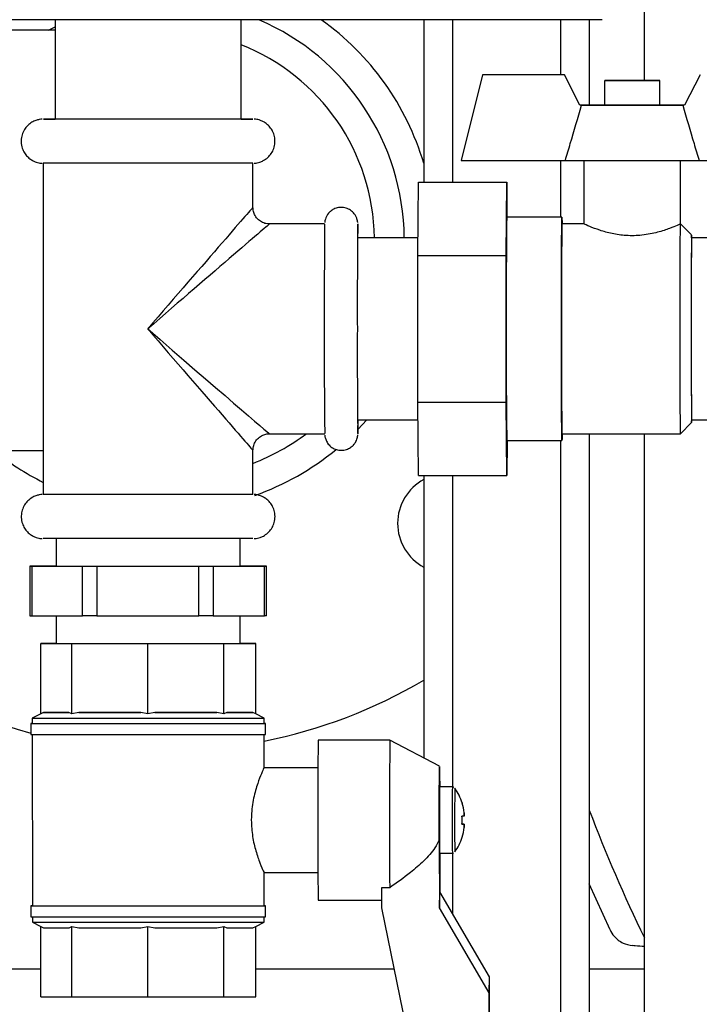
# Model space of a CAD drawing. Units: millimetres. Extents: x -3950 to -3418, y -5160 to -4750.
# Drawn here: x -3890 to -3882, y -5035 to -5023 of the extents above; entities that cross this region are included whole.
import ezdxf

# ---------------------------------------------------------------- set-up
doc = ezdxf.new("R2010")
doc.units = ezdxf.units.MM
doc.layers.add('BORDER', color=7, linetype='Continuous')
doc.dimstyles.new('SLDDIMSTYLE3', dxfattribs={"dimtxt": 0.18, "dimasz": 3.302, "dimexe": 0, "dimexo": 0.0625, "dimgap": 0, "dimtad": 0, "dimtih": 1, "dimtoh": 1, "dimdec": 0, "dimrnd": 1e-09, "dimzin": 0, "dimdsep": 46, "dimtxsty": 'Standard', "dimsah": 1, "dimcen": 0.09, "dimadec": 0, "dimazin": 0, "dimtfac": 3.302, "dimtdec": 0, "dimtofl": 0, "dimtmove": 0, "dimatfit": 3, "dimfxl": 1, "dimfrac": 2, "dimtolj": 1, "dimtzin": 0, "dimarcsym": 0})

# ---------------------------------------------------------------- blocks, each defined once
blk = doc.blocks.new('*D108')
at = {"layer": 'BORDER', "color": 0, "lineweight": -2, "transparency": 16777216}
for p, q in [((-3882.659, -5052.885), (-3862.259, -5017.551)), ((-3907.667, -5052.885), (-3882.659, -5052.885))]:
    blk.add_line(p, q, dxfattribs=at)
at = {"layer": 'BORDER', "color": 0, "transparency": 16777216}
blk.add_solid([(-3862.736, -5017.276), (-3861.783, -5017.827), (-3860.608, -5014.692)], dxfattribs=at)
at = {"layer": 'Defpoints', "color": 0, "transparency": 16777216}
for p in [(-3860.608, -5014.692), (-3864.775, -5021.909)]:
    blk.add_point(p, dxfattribs=at)
at = {"layer": 'BORDER', "color": 0, "transparency": 16777216, "insert": (-3910.337, -5052.615), "char_height": 0.18, "attachment_point": 1}
blk.add_mtext('\\A1;DN50PN16 DIN2633\\Pgas connection', dxfattribs=at)

msp = doc.modelspace()

# ---------------------------------------------------------------- linework, layer by layer
at = {"color": 7, "linetype": 'Continuous', "lineweight": 25}
for p, q in [((-3882.69173, -5023.5351), (-3882.69173, -5020.63457)), ((-3889.81275, -5022.80349), (-3889.81256, -5024.00294)), ((-3887.56589, -5024.00258), (-3887.56609, -5022.80313)), ((-3885.3584, -5022.80267), (-3885.3584, -5024.76502)), ((-3883.3584, -5022.80204), (-3883.3584, -5023.8352)), ((-3889.81273, -5022.93027), (-3894.82506, -5022.93027)), ((-3884.64736, -5023.46879), (-3884.90654, -5024.50217)), ((-3883.65963, -5023.46863), (-3884.64736, -5023.46879)), ((-3884.64736, -5023.46879), (-3884.64598, -5023.46876)), ((-3883.65825, -5023.4686), (-3884.64598, -5023.46876)), ((-3883.65963, -5023.46863), (-3883.65825, -5023.4686)), ((-3883.47332, -5023.83527), (-3883.65963, -5023.46863)), ((-3883.47194, -5023.83524), (-3883.65825, -5023.4686)), ((-3882.02047, -5023.46837), (-3882.20667, -5023.83507)), ((-3883.17268, -5023.53521), (-3883.17264, -5023.83521)), ((-3882.50597, -5023.8351), (-3882.50602, -5023.5351)), ((-3883.47332, -5023.83527), (-3883.47194, -5023.83524)), ((-3883.451, -5023.83527), (-3883.47332, -5023.83527)), ((-3883.44962, -5023.83523), (-3883.47194, -5023.83524)), ((-3882.20667, -5023.83507), (-3882.22899, -5023.83507)), ((-3882.20665, -5023.83503), (-3882.22761, -5023.83504)), ((-3889.95581, -5024.5363), (-3889.95516, -5028.5363)), ((-3887.42239, -5025.06924), (-3887.42248, -5024.53589)), ((-3884.90654, -5024.50217), (-3883.64736, -5024.50197)), ((-3883.42253, -5024.50197), (-3883.4224, -5025.27204)), ((-3882.25574, -5025.26836), (-3882.25586, -5024.50179)), ((-3882.03242, -5024.50171), (-3880.77324, -5024.5015)), ((-3885.42867, -5025.65045), (-3885.42247, -5024.76503)), ((-3885.42247, -5024.76503), (-3884.35581, -5024.76486)), ((-3884.36202, -5025.65028), (-3884.35581, -5024.76486)), ((-3884.35581, -5024.76486), (-3884.35273, -5025.1854)), ((-3886.55571, -5025.26908), (-3887.22237, -5025.26919)), ((-3883.68908, -5025.18529), (-3884.35574, -5025.1854)), ((-3883.41482, -5025.26858), (-3883.68907, -5025.26862)), ((-3882.12237, -5025.40171), (-3882.25572, -5025.2684)), ((-3885.42717, -5025.43557), (-3886.15568, -5025.43569)), ((-3881.85813, -5025.435), (-3882.12238, -5025.43504)), ((-3885.42867, -5025.65045), (-3884.36202, -5025.65028)), ((-3885.42839, -5027.421), (-3885.42867, -5025.65045)), ((-3884.36173, -5027.42082), (-3884.36202, -5025.65028)), ((-3885.42839, -5027.421), (-3884.36173, -5027.42082)), ((-3885.42189, -5028.30611), (-3885.42839, -5027.421)), ((-3884.35524, -5028.30594), (-3884.36173, -5027.42082)), ((-3886.15533, -5027.63569), (-3885.42681, -5027.63557)), ((-3882.25532, -5027.80172), (-3882.12201, -5027.66836)), ((-3882.12203, -5027.63504), (-3881.85777, -5027.635)), ((-3887.22196, -5027.80252), (-3886.5553, -5027.80242)), ((-3884.3553, -5027.8854), (-3883.68865, -5027.88529)), ((-3884.35229, -5027.8854), (-3884.35524, -5028.30594)), ((-3883.68866, -5027.80196), (-3882.25534, -5027.80173)), ((-3883.3584, -5027.8019), (-3883.3584, -5037.46694)), ((-3882.69173, -5036.1336), (-3882.69173, -5027.8018)), ((-3894.82506, -5028.0036), (-3889.95525, -5028.0036)), ((-3887.42183, -5028.53589), (-3887.42192, -5028.00254)), ((-3885.42189, -5028.30611), (-3884.35524, -5028.30594)), ((-3885.3584, -5028.3061), (-3885.3584, -5031.71841)), ((-3889.79841, -5029.06967), (-3889.79836, -5029.40294)), ((-3887.57836, -5029.40258), (-3887.57841, -5029.06931)), ((-3890.12003, -5029.40299), (-3890.11993, -5030.00299)), ((-3890.09365, -5029.403), (-3889.48223, -5029.40301)), ((-3890.09365, -5029.403), (-3890.09355, -5030.003)), ((-3889.79836, -5029.40288), (-3890.09282, -5029.40297)), ((-3889.48213, -5030.00301), (-3889.48223, -5029.40301)), ((-3889.30944, -5029.40299), (-3888.07777, -5029.40279)), ((-3889.30944, -5029.40299), (-3889.30934, -5030.00299)), ((-3888.07767, -5030.00279), (-3888.07777, -5029.40279)), ((-3887.90415, -5029.40275), (-3887.2839, -5029.40254)), ((-3887.90415, -5029.40275), (-3887.90405, -5030.00275)), ((-3887.28307, -5029.40252), (-3887.57836, -5029.40252)), ((-3887.2838, -5030.00254), (-3887.2839, -5029.40254)), ((-3887.25659, -5030.00253), (-3887.25669, -5029.40253)), ((-3890.09355, -5030.003), (-3889.48213, -5030.00301)), ((-3889.79826, -5030.003), (-3889.79821, -5030.33627)), ((-3889.30934, -5030.00299), (-3888.07767, -5030.00279)), ((-3887.90405, -5030.00275), (-3887.2838, -5030.00254)), ((-3887.57821, -5030.33591), (-3887.57826, -5030.00264)), ((-3889.79821, -5030.33622), (-3889.98706, -5030.3363)), ((-3889.98706, -5030.3363), (-3889.61044, -5030.33633)), ((-3889.98693, -5031.18574), (-3889.98706, -5030.3363)), ((-3889.61044, -5030.33633), (-3888.69358, -5030.33623)), ((-3889.6103, -5031.18577), (-3889.61044, -5030.33633)), ((-3888.69358, -5030.33623), (-3887.77358, -5030.33604)), ((-3888.69345, -5031.18566), (-3888.69358, -5030.33623)), ((-3887.77358, -5030.33604), (-3887.38935, -5030.33588)), ((-3887.77344, -5031.18547), (-3887.77358, -5030.33604)), ((-3887.38935, -5030.33588), (-3887.57821, -5030.33587)), ((-3887.38921, -5031.18532), (-3887.38935, -5030.33588)), ((-3889.98487, -5031.1847), (-3890.08806, -5031.23632)), ((-3890.08806, -5031.23632), (-3890.08805, -5031.30298)), ((-3889.95225, -5031.16964), (-3889.98693, -5031.18574)), ((-3889.64499, -5031.16966), (-3889.95225, -5031.16964)), ((-3889.6103, -5031.18577), (-3889.64499, -5031.16966)), ((-3889.52588, -5031.16966), (-3889.6103, -5031.18577)), ((-3888.77788, -5031.16957), (-3889.52588, -5031.16966)), ((-3888.69345, -5031.18566), (-3888.77788, -5031.16957)), ((-3888.60874, -5031.16954), (-3888.69345, -5031.18566)), ((-3887.85816, -5031.16939), (-3888.60874, -5031.16954)), ((-3887.77344, -5031.18547), (-3887.85816, -5031.16939)), ((-3887.73806, -5031.16936), (-3887.77344, -5031.18547)), ((-3887.42459, -5031.16923), (-3887.73806, -5031.16936)), ((-3887.38921, -5031.18532), (-3887.42459, -5031.16923)), ((-3887.28806, -5031.23587), (-3887.38921, -5031.18531)), ((-3887.28805, -5031.30253), (-3887.28806, -5031.23587)), ((-3890.10472, -5031.30299), (-3890.1047, -5031.43632)), ((-3887.27136, -5031.43586), (-3887.27139, -5031.30253)), ((-3890.08803, -5031.43634), (-3890.0877, -5033.50298)), ((-3887.28796, -5031.84396), (-3887.28803, -5031.43589)), ((-3885.76805, -5031.50229), (-3886.6347, -5031.50243)), ((-3885.16799, -5031.81886), (-3885.76803, -5031.50229)), ((-3886.63767, -5031.83576), (-3887.29166, -5031.83587)), ((-3885.01294, -5032.06884), (-3885.16796, -5032.06886)), ((-3884.89551, -5032.26265), (-3884.89585, -5032.26282)), ((-3884.89481, -5032.51613), (-3884.89652, -5032.51613)), ((-3884.86928, -5032.51616), (-3884.89442, -5032.51616)), ((-3885.17035, -5032.70938), (-3885.16971, -5033.52692)), ((-3884.89545, -5032.67497), (-3884.89578, -5032.6748)), ((-3885.16783, -5032.86886), (-3885.01281, -5032.86884)), ((-3885.16492, -5032.86886), (-3885.16455, -5033.335)), ((-3885.01235, -5032.86879), (-3885.00004, -5032.86637)), ((-3887.29034, -5033.10254), (-3886.63747, -5033.10243)), ((-3887.2877, -5033.50253), (-3887.28776, -5033.09733)), ((-3883.10763, -5033.79443), (-3883.3584, -5033.23901)), ((-3885.76989, -5033.28678), (-3885.86989, -5033.2868)), ((-3885.86989, -5033.2868), (-3885.8697, -5033.52703)), ((-3885.16971, -5033.52692), (-3885.16455, -5033.335)), ((-3884.56374, -5034.36214), (-3885.16455, -5033.335)), ((-3886.63439, -5033.43576), (-3885.86977, -5033.43564)), ((-3890.10436, -5033.50299), (-3890.10434, -5033.63632)), ((-3887.27101, -5033.63586), (-3887.27103, -5033.50253)), ((-3885.8697, -5033.52703), (-3885.10007, -5037.25592)), ((-3884.56889, -5034.55405), (-3885.16971, -5033.52692)), ((-3890.08767, -5033.63634), (-3890.08767, -5033.70298)), ((-3890.08767, -5033.70298), (-3889.98424, -5033.75468)), ((-3887.3888, -5033.75312), (-3887.28767, -5033.70253)), ((-3887.28767, -5033.70253), (-3887.28767, -5033.63589)), ((-3889.98652, -5033.75353), (-3889.95183, -5033.76964)), ((-3889.98638, -5034.60297), (-3889.98652, -5033.75353)), ((-3889.64457, -5033.76966), (-3889.60989, -5033.75357)), ((-3889.60989, -5033.75357), (-3889.52546, -5033.76966)), ((-3889.60976, -5034.603), (-3889.60989, -5033.75357)), ((-3888.77746, -5033.76957), (-3888.69304, -5033.75346)), ((-3888.69304, -5033.75346), (-3888.60832, -5033.76954)), ((-3888.6929, -5034.60289), (-3888.69304, -5033.75346)), ((-3887.85774, -5033.76939), (-3887.77303, -5033.75327)), ((-3887.77303, -5033.75327), (-3887.73765, -5033.76936)), ((-3887.77289, -5034.60271), (-3887.77303, -5033.75327)), ((-3887.42418, -5033.76923), (-3887.3888, -5033.75312)), ((-3887.38866, -5034.60255), (-3887.3888, -5033.75312)), ((-3892.59173, -5034.26694), (-3889.98643, -5034.26694)), ((-3887.38872, -5034.26694), (-3885.71698, -5034.26694)), ((-3883.3584, -5034.26694), (-3882.69173, -5034.26694)), ((-3884.56889, -5034.55405), (-3884.56374, -5034.36214)), ((-3884.55978, -5039.33736), (-3884.56374, -5034.36214)), ((-3884.56494, -5039.52928), (-3884.56889, -5034.55405)), ((-3889.98638, -5034.60297), (-3889.60976, -5034.603)), ((-3889.60976, -5034.603), (-3888.6929, -5034.60289)), ((-3888.6929, -5034.60289), (-3887.77289, -5034.60271)), ((-3887.77289, -5034.60271), (-3887.38866, -5034.60255))]:
    msp.add_line(p, q, dxfattribs=at)
at = {"color": 8, "linetype": 'Continuous', "lineweight": 25}
for p, q in [((-3889.89379, -5022.93027), (-3889.81274, -5022.88713)), ((-3885.01173, -5022.80258), (-3885.01173, -5024.76496)), ((-3883.70507, -5022.80219), (-3883.70507, -5023.46861)), ((-3883.70507, -5024.50198), (-3883.70507, -5025.18529)), ((-3886.15585, -5025.26947), (-3886.15548, -5025.27021)), ((-3886.04624, -5027.63567), (-3886.15384, -5027.75124)), ((-3886.15504, -5027.80072), (-3886.15543, -5027.80197)), ((-3883.70507, -5027.88529), (-3883.70507, -5039.46694)), ((-3885.01173, -5028.30604), (-3885.01173, -5032.06934)), ((-3885.01173, -5032.86867), (-3885.01173, -5033.59626))]:
    msp.add_line(p, q, dxfattribs=at)
at = {"color": 7, "linetype": 'Continuous', "lineweight": 25, "flags": 128}
for points in [[(-3883.20273, -5022.80192), (-3883.23949, -5022.80196), (-3883.29959, -5022.802), (-3883.38277, -5022.80205), (-3883.48867, -5022.8021), (-3883.61684, -5022.80216), (-3883.76674, -5022.80222), (-3883.93771, -5022.80228), (-3884.12903, -5022.80234), (-3884.33988, -5022.8024), (-3884.56935, -5022.80247), (-3884.81647, -5022.80253), (-3885.08017, -5022.8026), (-3885.35933, -5022.80267), (-3885.65275, -5022.80274), (-3885.95917, -5022.80281), (-3886.27728, -5022.80287), (-3886.60572, -5022.80294), (-3886.94308, -5022.80301), (-3887.28792, -5022.80308), (-3887.63877, -5022.80314), (-3887.99411, -5022.8032), (-3888.35243, -5022.80326), (-3888.71219, -5022.80332), (-3889.07186, -5022.80338), (-3889.42988, -5022.80343), (-3889.78474, -5022.80348), (-3890.13491, -5022.80353), (-3890.47889, -5022.80358)], [(-3882.84073, -5023.53519), (-3882.93061, -5023.5352), (-3883.01372, -5023.53521), (-3883.08391, -5023.53522), (-3883.13595, -5023.53522), (-3883.16599, -5023.53521), (-3883.17181, -5023.5352), (-3883.15298, -5023.53519), (-3883.11088, -5023.53518), (-3883.04864, -5023.53516), (-3882.97089, -5023.53514), (-3882.88338, -5023.53513), (-3882.7926, -5023.53511), (-3882.70529, -5023.5351), (-3882.62792, -5023.53509), (-3882.56623, -5023.53509), (-3882.52481, -5023.53509), (-3882.50671, -5023.5351), (-3882.51327, -5023.53511), (-3882.54403, -5023.53512), (-3882.59668, -5023.53514), (-3882.66734, -5023.53515), (-3882.75075, -5023.53517), (-3882.84073, -5023.53519)], [(-3883.451, -5023.83527), (-3883.406, -5023.83527), (-3883.33825, -5023.83527), (-3883.25048, -5023.83527), (-3883.1462, -5023.83526), (-3883.0296, -5023.83525), (-3882.90536, -5023.83523), (-3882.77847, -5023.83521), (-3882.65402, -5023.83518), (-3882.53701, -5023.83516), (-3882.43213, -5023.83514), (-3882.3436, -5023.83511), (-3882.27497, -5023.83509), (-3882.22899, -5023.83507)], [(-3883.17264, -5023.83515), (-3883.24647, -5023.83517), (-3883.33501, -5023.83519), (-3883.40364, -5023.83521), (-3883.44962, -5023.83523)], [(-3882.50597, -5023.8351), (-3882.50684, -5023.8351), (-3882.52568, -5023.83511), (-3882.56778, -5023.83513), (-3882.63001, -5023.83515), (-3882.70777, -5023.83516), (-3882.79528, -5023.83518), (-3882.88606, -5023.83519), (-3882.97337, -5023.83521), (-3883.05074, -5023.83521), (-3883.11242, -5023.83522), (-3883.15385, -5023.83522), (-3883.17195, -5023.83521), (-3883.17264, -5023.83521)], [(-3882.22761, -5023.83504), (-3882.27261, -5023.83503), (-3882.34035, -5023.83503), (-3882.42813, -5023.83504), (-3882.50597, -5023.83504)], [(-3887.56589, -5024.00252), (-3887.56217, -5024.00252), (-3887.49395, -5024.00252), (-3887.448, -5024.00253), (-3887.42517, -5024.00255), (-3887.42588, -5024.00257), (-3887.45013, -5024.00259), (-3887.49746, -5024.00261), (-3887.56699, -5024.00264), (-3887.65743, -5024.00267), (-3887.76709, -5024.0027), (-3887.89392, -5024.00273), (-3888.03557, -5024.00277), (-3888.1894, -5024.0028), (-3888.35254, -5024.00283), (-3888.52195, -5024.00286), (-3888.69447, -5024.00289), (-3888.8669, -5024.00292), (-3889.03602, -5024.00294), (-3889.19867, -5024.00296), (-3889.35184, -5024.00298), (-3889.49267, -5024.00299), (-3889.61853, -5024.003), (-3889.72707, -5024.003), (-3889.81629, -5024.003), (-3889.88451, -5024.00299), (-3889.93046, -5024.00299), (-3889.95329, -5024.00297), (-3889.95257, -5024.00295), (-3889.92832, -5024.00293), (-3889.88099, -5024.00291), (-3889.81256, -5024.00288)], [(-3887.42248, -5024.53589), (-3887.4258, -5024.5359), (-3887.45004, -5024.53592), (-3887.49738, -5024.53594), (-3887.56691, -5024.53597), (-3887.65735, -5024.536), (-3887.767, -5024.53603), (-3887.89384, -5024.53606), (-3888.03549, -5024.5361), (-3888.18931, -5024.53613), (-3888.35245, -5024.53616), (-3888.52186, -5024.53619), (-3888.69439, -5024.53622), (-3888.86681, -5024.53625), (-3889.03593, -5024.53627), (-3889.19859, -5024.53629), (-3889.35175, -5024.53631), (-3889.49258, -5024.53632), (-3889.61844, -5024.53633), (-3889.72699, -5024.53633), (-3889.8162, -5024.53633), (-3889.88442, -5024.53633), (-3889.93037, -5024.53632), (-3889.9532, -5024.53631), (-3889.9558, -5024.5363)], [(-3883.64736, -5024.50197), (-3883.60781, -5024.50197), (-3883.54586, -5024.50198), (-3883.46332, -5024.50197), (-3883.3626, -5024.50197), (-3883.24662, -5024.50196), (-3883.11878, -5024.50194), (-3882.98279, -5024.50193), (-3882.84261, -5024.5019), (-3882.70234, -5024.50188), (-3882.56605, -5024.50185), (-3882.43772, -5024.50183), (-3882.32109, -5024.5018), (-3882.21956, -5024.50178), (-3882.13608, -5024.50175), (-3882.07309, -5024.50173), (-3882.03242, -5024.50171)], [(-3883.69445, -5026.53543), (-3883.69443, -5026.35549), (-3883.69431, -5026.17876), (-3883.69409, -5026.00839), (-3883.69378, -5025.84743), (-3883.69338, -5025.69874), (-3883.69291, -5025.56497), (-3883.69235, -5025.44853), (-3883.69174, -5025.35147), (-3883.69107, -5025.27555), (-3883.69037, -5025.2221), (-3883.68964, -5025.19208), (-3883.68889, -5025.18604), (-3883.68815, -5025.20407), (-3883.68741, -5025.24586), (-3883.68713, -5025.26862)], [(-3882.25532, -5027.80172), (-3882.25534, -5027.80173), (-3882.25605, -5027.78995), (-3882.25676, -5027.75479), (-3882.25744, -5027.69691), (-3882.25809, -5027.61739), (-3882.25869, -5027.51771), (-3882.25924, -5027.39972), (-3882.25971, -5027.26563), (-3882.2601, -5027.11792), (-3882.26041, -5026.95936), (-3882.26063, -5026.7929), (-3882.26076, -5026.62163), (-3882.26079, -5026.44875), (-3882.26072, -5026.27748), (-3882.26055, -5026.111), (-3882.26029, -5025.95243), (-3882.25994, -5025.8047), (-3882.25951, -5025.67059), (-3882.25901, -5025.55257), (-3882.25844, -5025.45286), (-3882.25782, -5025.37331), (-3882.25715, -5025.3154), (-3882.25646, -5025.28021), (-3882.25574, -5025.26839)], [(-3882.12126, -5025.43504), (-3882.12154, -5025.42054), (-3882.12222, -5025.40246), (-3882.1229, -5025.40852), (-3882.12357, -5025.43859), (-3882.12421, -5025.49202), (-3882.12481, -5025.56769), (-3882.12535, -5025.66398), (-3882.12583, -5025.77883), (-3882.12622, -5025.9098), (-3882.12654, -5026.05409), (-3882.12675, -5026.20864), (-3882.12688, -5026.37014), (-3882.1269, -5026.53515)], [(-3883.68673, -5027.80196), (-3883.687, -5027.82464), (-3883.68772, -5027.86646), (-3883.68846, -5027.88453), (-3883.68921, -5027.87852), (-3883.68995, -5027.84855), (-3883.69067, -5027.79513), (-3883.69136, -5027.71924), (-3883.692, -5027.62222), (-3883.69259, -5027.5058), (-3883.69311, -5027.37206), (-3883.69356, -5027.22339), (-3883.69392, -5027.06244), (-3883.6942, -5026.89209), (-3883.69437, -5026.71536), (-3883.69445, -5026.53543)], [(-3882.1269, -5026.53515), (-3882.12683, -5026.70017), (-3882.12665, -5026.86166), (-3882.12638, -5027.01619), (-3882.12602, -5027.16047), (-3882.12558, -5027.29142), (-3882.12507, -5027.40625), (-3882.1245, -5027.5025), (-3882.12388, -5027.57814), (-3882.12322, -5027.63155), (-3882.12254, -5027.66159), (-3882.12185, -5027.66761), (-3882.12118, -5027.6495), (-3882.1209, -5027.63504)], [(-3887.42183, -5028.53589), (-3887.42515, -5028.5359), (-3887.4494, -5028.53592), (-3887.49673, -5028.53594), (-3887.56627, -5028.53597), (-3887.6567, -5028.536), (-3887.76636, -5028.53603), (-3887.89319, -5028.53606), (-3888.03484, -5028.5361), (-3888.18867, -5028.53613), (-3888.35181, -5028.53616), (-3888.52122, -5028.53619), (-3888.69374, -5028.53622), (-3888.86617, -5028.53625), (-3889.03529, -5028.53627), (-3889.19794, -5028.53629), (-3889.35111, -5028.53631), (-3889.49194, -5028.53632), (-3889.61779, -5028.53633), (-3889.72634, -5028.53633), (-3889.81555, -5028.53633), (-3889.88377, -5028.53633), (-3889.92973, -5028.53632), (-3889.95256, -5028.5363), (-3889.95516, -5028.5363)], [(-3887.42175, -5029.06922), (-3887.42507, -5029.06923), (-3887.44931, -5029.06925), (-3887.49665, -5029.06928), (-3887.56618, -5029.0693), (-3887.65661, -5029.06933), (-3887.76627, -5029.06937), (-3887.89311, -5029.0694), (-3888.03476, -5029.06943), (-3888.18859, -5029.06946), (-3888.35172, -5029.0695), (-3888.52113, -5029.06953), (-3888.69366, -5029.06956), (-3888.86608, -5029.06958), (-3889.0352, -5029.06961), (-3889.19786, -5029.06963), (-3889.35103, -5029.06964), (-3889.49185, -5029.06966), (-3889.61771, -5029.06966), (-3889.72625, -5029.06967), (-3889.81547, -5029.06967), (-3889.88369, -5029.06966), (-3889.92964, -5029.06965), (-3889.95247, -5029.06964), (-3889.95507, -5029.06963)], [(-3890.09282, -5029.40297), (-3890.10449, -5029.40298), (-3890.113, -5029.40298), (-3890.11821, -5029.40299), (-3890.12003, -5029.40299), (-3890.11842, -5029.40299), (-3890.11343, -5029.40299), (-3890.10512, -5029.40299), (-3890.09365, -5029.403)], [(-3889.79836, -5029.40294), (-3889.79219, -5029.40295), (-3889.76342, -5029.40296), (-3889.71173, -5029.40297), (-3889.63823, -5029.40297), (-3889.54449, -5029.40297), (-3889.4325, -5029.40296), (-3889.30465, -5029.40295), (-3889.16366, -5029.40294), (-3889.01254, -5029.40292), (-3888.85452, -5029.4029), (-3888.69295, -5029.40287)], [(-3889.48223, -5029.40301), (-3889.46778, -5029.40301), (-3889.45062, -5029.403), (-3889.43102, -5029.403), (-3889.40932, -5029.403), (-3889.38591, -5029.403), (-3889.36117, -5029.403), (-3889.33553, -5029.40299), (-3889.30944, -5029.40299)], [(-3888.69295, -5029.40287), (-3888.53129, -5029.40285), (-3888.37297, -5029.40282), (-3888.22138, -5029.40279), (-3888.07973, -5029.40276), (-3887.95106, -5029.40273), (-3887.83811, -5029.4027), (-3887.74327, -5029.40267), (-3887.66858, -5029.40264), (-3887.61562, -5029.40262), (-3887.58553, -5029.40259), (-3887.57836, -5029.40258)], [(-3888.07777, -5029.40279), (-3888.05165, -5029.40279), (-3888.02598, -5029.40278), (-3888.00117, -5029.40278), (-3887.97766, -5029.40277), (-3887.95585, -5029.40277), (-3887.9361, -5029.40276), (-3887.91877, -5029.40276), (-3887.90415, -5029.40275)], [(-3887.2839, -5029.40254), (-3887.27223, -5029.40254), (-3887.26372, -5029.40254), (-3887.25851, -5029.40253), (-3887.25669, -5029.40253), (-3887.25829, -5029.40253), (-3887.26329, -5029.40253), (-3887.2716, -5029.40252), (-3887.28307, -5029.40252)], [(-3889.30934, -5030.00299), (-3889.33544, -5030.00299), (-3889.36108, -5030.003), (-3889.38581, -5030.003), (-3889.40923, -5030.003), (-3889.43092, -5030.003), (-3889.45052, -5030.003), (-3889.46769, -5030.00301), (-3889.48213, -5030.00301)], [(-3887.90405, -5030.00275), (-3887.91868, -5030.00276), (-3887.93601, -5030.00276), (-3887.95575, -5030.00277), (-3887.97756, -5030.00277), (-3888.00107, -5030.00278), (-3888.02588, -5030.00278), (-3888.05156, -5030.00279), (-3888.07767, -5030.00279)], [(-3887.25659, -5030.00253), (-3887.25659, -5030.00253), (-3887.25841, -5030.00253), (-3887.26362, -5030.00254), (-3887.27213, -5030.00254), (-3887.2838, -5030.00254)], [(-3890.08806, -5031.23632), (-3890.07683, -5031.23633), (-3890.04185, -5031.23635), (-3889.9837, -5031.23636), (-3889.90338, -5031.23636), (-3889.80227, -5031.23636), (-3889.6821, -5031.23635), (-3889.54492, -5031.23634), (-3889.39308, -5031.23633), (-3889.22917, -5031.23631), (-3889.056, -5031.23629), (-3888.87654, -5031.23626), (-3888.69386, -5031.23624)], [(-3889.95225, -5031.16964), (-3889.9416, -5031.16965), (-3889.92264, -5031.16965), (-3889.89548, -5031.16966), (-3889.86032, -5031.16966), (-3889.81737, -5031.16967), (-3889.76694, -5031.16967), (-3889.70935, -5031.16967), (-3889.64499, -5031.16966)], [(-3889.52588, -5031.16966), (-3889.44579, -5031.16965), (-3889.36067, -5031.16964), (-3889.27109, -5031.16963), (-3889.17765, -5031.16962), (-3889.08095, -5031.16961), (-3888.98165, -5031.1696), (-3888.8804, -5031.16958), (-3888.77788, -5031.16957)], [(-3888.69386, -5031.23624), (-3888.51107, -5031.23621), (-3888.33132, -5031.23617), (-3888.15766, -5031.23614), (-3887.99309, -5031.2361), (-3887.8404, -5031.23607), (-3887.70222, -5031.23604), (-3887.5809, -5031.236), (-3887.47854, -5031.23597), (-3887.39686, -5031.23594), (-3887.33728, -5031.23591), (-3887.30081, -5031.23589), (-3887.28808, -5031.23587), (-3887.28806, -5031.23587)], [(-3888.60874, -5031.16954), (-3888.50612, -5031.16952), (-3888.40471, -5031.16951), (-3888.30518, -5031.16949), (-3888.20819, -5031.16947), (-3888.11438, -5031.16945), (-3888.02438, -5031.16943), (-3887.93879, -5031.16941), (-3887.85816, -5031.16939)], [(-3887.73806, -5031.16936), (-3887.67303, -5031.16934), (-3887.61474, -5031.16932), (-3887.56356, -5031.1693), (-3887.51984, -5031.16929), (-3887.48388, -5031.16927), (-3887.4559, -5031.16926), (-3887.43609, -5031.16924), (-3887.42459, -5031.16923)], [(-3890.08805, -5031.30296), (-3890.09182, -5031.30297), (-3890.1047, -5031.30299), (-3890.09335, -5031.303), (-3890.05795, -5031.30302), (-3889.99911, -5031.30303), (-3889.91784, -5031.30303), (-3889.81553, -5031.30303), (-3889.69393, -5031.30302), (-3889.55511, -5031.30301), (-3889.40146, -5031.303), (-3889.2356, -5031.30298), (-3889.06038, -5031.30296), (-3888.87878, -5031.30293), (-3888.69392, -5031.3029)], [(-3890.08805, -5031.30298), (-3890.07682, -5031.303), (-3890.04184, -5031.30301), (-3889.98369, -5031.30302), (-3889.90338, -5031.30303), (-3889.80227, -5031.30303), (-3889.68209, -5031.30302), (-3889.54491, -5031.30301), (-3889.39306, -5031.303), (-3889.22916, -5031.30298), (-3889.05599, -5031.30296), (-3888.87653, -5031.30293), (-3888.69385, -5031.3029)], [(-3888.69392, -5031.3029), (-3888.50896, -5031.30287), (-3888.32706, -5031.30284), (-3888.15134, -5031.30281), (-3887.98481, -5031.30277), (-3887.8303, -5031.30274), (-3887.69047, -5031.3027), (-3887.56772, -5031.30267), (-3887.46412, -5031.30263), (-3887.38148, -5031.3026), (-3887.32119, -5031.30258), (-3887.28428, -5031.30255), (-3887.2714, -5031.30253), (-3887.28275, -5031.30252), (-3887.28805, -5031.30251)], [(-3888.69385, -5031.3029), (-3888.51106, -5031.30287), (-3888.33131, -5031.30284), (-3888.15766, -5031.30281), (-3887.99308, -5031.30277), (-3887.84039, -5031.30274), (-3887.70221, -5031.3027), (-3887.58089, -5031.30267), (-3887.47852, -5031.30264), (-3887.39685, -5031.30261), (-3887.33727, -5031.30258), (-3887.3008, -5031.30256), (-3887.28806, -5031.30253), (-3887.28805, -5031.30253)], [(-3890.1047, -5031.43632), (-3890.09333, -5031.43634), (-3890.05793, -5031.43635), (-3889.99909, -5031.43636), (-3889.91782, -5031.43636), (-3889.81551, -5031.43636), (-3889.69391, -5031.43636), (-3889.55509, -5031.43635), (-3889.40144, -5031.43633), (-3889.23558, -5031.43631), (-3889.06035, -5031.43629), (-3888.87876, -5031.43627), (-3888.69389, -5031.43624)], [(-3888.69389, -5031.43624), (-3888.50893, -5031.43621), (-3888.32704, -5031.43617), (-3888.15132, -5031.43614), (-3887.98478, -5031.4361), (-3887.83028, -5031.43607), (-3887.69045, -5031.43603), (-3887.56769, -5031.436), (-3887.4641, -5031.43597), (-3887.38146, -5031.43594), (-3887.32116, -5031.43591), (-3887.28426, -5031.43589), (-3887.27137, -5031.43587), (-3887.27136, -5031.43586)], [(-3885.17035, -5032.70938), (-3885.17052, -5032.58478), (-3885.17059, -5032.45556), (-3885.17054, -5032.32688), (-3885.17039, -5032.20384), (-3885.17014, -5032.09134), (-3885.16981, -5031.99386), (-3885.16939, -5031.91526), (-3885.16892, -5031.85868), (-3885.1684, -5031.82636), (-3885.16787, -5031.8196), (-3885.16733, -5031.83865), (-3885.16683, -5031.88277), (-3885.16636, -5031.95019), (-3885.16595, -5032.03824), (-3885.16585, -5032.06536)], [(-3884.89591, -5032.26266), (-3884.89519, -5032.26233), (-3884.89467, -5032.26209), (-3884.89433, -5032.26195), (-3884.89419, -5032.2619), (-3884.89423, -5032.26195), (-3884.89447, -5032.26209), (-3884.8949, -5032.26232), (-3884.89551, -5032.26265)], [(-3884.86929, -5032.42149), (-3884.87154, -5032.42149), (-3884.87412, -5032.42149), (-3884.87703, -5032.42149), (-3884.88027, -5032.4215), (-3884.88385, -5032.4215), (-3884.88775, -5032.4215), (-3884.89198, -5032.4215), (-3884.89654, -5032.4215)], [(-3884.89652, -5032.51617), (-3884.89197, -5032.51617), (-3884.88774, -5032.51617), (-3884.88383, -5032.51616), (-3884.88026, -5032.51616), (-3884.87702, -5032.51616), (-3884.8741, -5032.51616), (-3884.87152, -5032.51616), (-3884.86928, -5032.51616)], [(-3884.86854, -5032.51614), (-3884.87066, -5032.51614), (-3884.87312, -5032.51613), (-3884.87591, -5032.51613), (-3884.87903, -5032.51613), (-3884.88248, -5032.51613), (-3884.88627, -5032.51613), (-3884.89038, -5032.51613), (-3884.89481, -5032.51613)], [(-3884.89545, -5032.67497), (-3884.89483, -5032.6753), (-3884.8944, -5032.67554), (-3884.89417, -5032.67569), (-3884.89412, -5032.67573), (-3884.89427, -5032.67569), (-3884.8946, -5032.67555), (-3884.89512, -5032.67531), (-3884.89584, -5032.67498)], [(-3890.0877, -5033.50296), (-3890.09146, -5033.50297), (-3890.10435, -5033.50299), (-3890.093, -5033.503), (-3890.0576, -5033.50302), (-3889.99876, -5033.50303), (-3889.91749, -5033.50303), (-3889.81518, -5033.50303), (-3889.69357, -5033.50302), (-3889.55476, -5033.50301), (-3889.4011, -5033.503), (-3889.23525, -5033.50298), (-3889.06002, -5033.50296), (-3888.87842, -5033.50293), (-3888.69356, -5033.5029)], [(-3890.0877, -5033.50298), (-3890.07646, -5033.503), (-3890.04148, -5033.50301), (-3889.98333, -5033.50302), (-3889.90302, -5033.50303), (-3889.80191, -5033.50303), (-3889.68174, -5033.50302), (-3889.54456, -5033.50301), (-3889.39271, -5033.503), (-3889.22881, -5033.50298), (-3889.05564, -5033.50296), (-3888.87618, -5033.50293), (-3888.69349, -5033.5029)], [(-3888.69356, -5033.5029), (-3888.5086, -5033.50287), (-3888.32671, -5033.50284), (-3888.15099, -5033.50281), (-3887.98445, -5033.50277), (-3887.82994, -5033.50274), (-3887.69012, -5033.5027), (-3887.56736, -5033.50267), (-3887.46377, -5033.50263), (-3887.38112, -5033.5026), (-3887.32083, -5033.50258), (-3887.28393, -5033.50255), (-3887.27104, -5033.50253), (-3887.2824, -5033.50252), (-3887.2877, -5033.50251)], [(-3888.69349, -5033.5029), (-3888.51071, -5033.50287), (-3888.33095, -5033.50284), (-3888.1573, -5033.50281), (-3887.99272, -5033.50277), (-3887.84004, -5033.50274), (-3887.70185, -5033.5027), (-3887.58054, -5033.50267), (-3887.47817, -5033.50264), (-3887.3965, -5033.50261), (-3887.33691, -5033.50258), (-3887.30044, -5033.50256), (-3887.28771, -5033.50253), (-3887.2877, -5033.50253)], [(-3890.10434, -5033.63632), (-3890.09297, -5033.63634), (-3890.05758, -5033.63635), (-3889.99874, -5033.63636), (-3889.91747, -5033.63636), (-3889.81515, -5033.63636), (-3889.69355, -5033.63636), (-3889.55473, -5033.63635), (-3889.40108, -5033.63633), (-3889.23522, -5033.63631), (-3889.06, -5033.63629), (-3888.8784, -5033.63627), (-3888.69354, -5033.63624)], [(-3890.08767, -5033.70298), (-3890.07643, -5033.703), (-3890.04145, -5033.70301), (-3889.9833, -5033.70302), (-3889.90299, -5033.70303), (-3889.80188, -5033.70303), (-3889.68171, -5033.70302), (-3889.54452, -5033.70301), (-3889.39268, -5033.703), (-3889.22877, -5033.70298), (-3889.05561, -5033.70296), (-3888.87615, -5033.70293), (-3888.69346, -5033.7029)], [(-3888.69354, -5033.63624), (-3888.50858, -5033.63621), (-3888.32668, -5033.63617), (-3888.15096, -5033.63614), (-3887.98443, -5033.6361), (-3887.82993, -5033.63607), (-3887.6901, -5033.63603), (-3887.56734, -5033.636), (-3887.46375, -5033.63597), (-3887.3811, -5033.63594), (-3887.32081, -5033.63591), (-3887.28391, -5033.63589), (-3887.27102, -5033.63587), (-3887.27101, -5033.63586)], [(-3888.69346, -5033.7029), (-3888.51068, -5033.70287), (-3888.33092, -5033.70284), (-3888.15727, -5033.70281), (-3887.99269, -5033.70277), (-3887.84001, -5033.70274), (-3887.70182, -5033.7027), (-3887.58051, -5033.70267), (-3887.47814, -5033.70264), (-3887.39646, -5033.70261), (-3887.33688, -5033.70258), (-3887.30041, -5033.70256), (-3887.28768, -5033.70253), (-3887.28767, -5033.70253)], [(-3889.95183, -5033.76964), (-3889.94119, -5033.76965), (-3889.92222, -5033.76965), (-3889.89506, -5033.76966), (-3889.8599, -5033.76966), (-3889.81696, -5033.76967), (-3889.76652, -5033.76967), (-3889.70893, -5033.76967), (-3889.64457, -5033.76966)], [(-3889.52546, -5033.76966), (-3889.44537, -5033.76965), (-3889.36025, -5033.76964), (-3889.27068, -5033.76963), (-3889.17723, -5033.76962), (-3889.08053, -5033.76961), (-3888.98123, -5033.7696), (-3888.87998, -5033.76958), (-3888.77746, -5033.76957)], [(-3888.60832, -5033.76954), (-3888.5057, -5033.76952), (-3888.40429, -5033.76951), (-3888.30476, -5033.76949), (-3888.20777, -5033.76947), (-3888.11397, -5033.76945), (-3888.02397, -5033.76943), (-3887.93837, -5033.76941), (-3887.85774, -5033.76939)], [(-3887.73765, -5033.76936), (-3887.67261, -5033.76934), (-3887.61432, -5033.76932), (-3887.56314, -5033.7693), (-3887.51942, -5033.76929), (-3887.48346, -5033.76927), (-3887.45548, -5033.76926), (-3887.43567, -5033.76924), (-3887.42418, -5033.76923)]]:
    msp.add_lwpolyline(points, dxfattribs=at)
at = {"color": 8, "linetype": 'Continuous', "lineweight": 25}
for centre, radius, start, end in [((-3888.49173, -5025.46694), 2.89835, 0.619588, 66.793555), ((-3888.49173, -5025.46694), 3.26861, 16.541397, 54.589851), ((-3888.49173, -5025.46694), 2.89835, 291.661356, 306.311696), ((-3888.49173, -5025.46694), 3.26861, 230.902111, 243.401809), ((-3888.49173, -5025.46694), 3.26861, 289.532751, 309.324294), ((-3859.83031, -5032.36892), 25.18442, 179.317287, 180.227416), ((-3860.72467, -5032.37291), 24.26059, 179.317804, 180.226637), ((-3866.88031, -5026.1336), 17.61142, 200.666943, 206.130457), ((-3867.73398, -5032.59452), 17.28101, 179.58342, 180.90954), ((-3868.57047, -5032.5902), 16.41505, 179.576488, 180.919413)]:
    msp.add_arc(centre, radius, start, end, dxfattribs=at)
at = {"color": 7, "linetype": 'Continuous', "lineweight": 25}
for centre, radius, start, end in [((-3888.49173, -5025.46694), 2.53667, 0.706623, 68.597041), ((-3758.61397, -5026.51811), 127.94804, 179.4411787, 180.5742973), ((-3809.76954, -5026.19843), 76.39195, 179.3032389, 180.2530497), ((-3892.31465, -5025.44229), 6.16157, 0.061457, 1.60044), ((-3804.54735, -5026.17804), 79.81456, 179.2873987, 180.25663), ((-3810.63834, -5026.19258), 73.05657, 179.2753491, 180.2688747), ((-3823.72103, -5026.21757), 58.4066, 179.2323303, 180.3115451), ((-3810.0732, -5026.84916), 76.0882, 179.7640447, 180.7174976), ((-3804.76486, -5026.86792), 79.59694, 179.7607436, 180.7324267), ((-3810.71184, -5026.85477), 72.98296, 179.749287, 180.7436124), ((-3810.91416, -5026.77869), 71.21302, 179.8040553, 180.6890076), ((-3891.51126, -5027.64326), 5.35853, 358.316105, 0.080945), ((-3888.49173, -5025.46694), 6.16667, 204.289753, 254.837208), ((-3885.07405, -5028.88462), 0.6, 118.288777, 241.711223), ((-3890.10131, -5005.96021), 24.04279, 269.955618, 270.018495), ((-3888.49173, -5025.46694), 6.16667, 281.256222, 300.537894), ((-3797.37864, -5032.45479), 89.26114, 179.3886802, 180.6296906), ((-3779.0643, -5032.5055), 106.70845, 179.4613329, 180.4195033), ((-3860.0555, -5032.36891), 25.11425, 179.315446, 180.228119), ((-3885.52789, -5032.46892), 0.66667, 18.090956, 35.26004), ((-3885.52805, -5032.46893), 0.66494, 7.716526, 18.070995), ((-3885.63218, -5032.46896), 0.73717, 356.328145, 3.691095), ((-3885.62812, -5032.46892), 0.73483, 356.316402, 3.702838), ((-3876.79691, -5032.43276), 8.07239, 179.622984, 179.920002), ((-3892.9639, -5032.43592), 8.09536, 0.102267, 0.398379), ((-3867.77839, -5032.59407), 17.39162, 179.587637, 180.905323), ((-3876.81882, -5032.50267), 8.05047, 180.096, 180.393763), ((-3893.34886, -5032.50324), 8.48033, 359.630128, 359.912858), ((-3885.52768, -5032.46902), 0.66457, 341.945514, 352.305857), ((-3885.52789, -5032.46892), 0.66667, 324.758367, 341.927492)]:
    msp.add_arc(centre, radius, start, end, dxfattribs=at)
at = {"color": 8, "linetype": 'Continuous', "lineweight": 25}
for major_axis, ratio, start_param, end_param in [((1.26643, 1.46687), 0.00200472, 6.2811016, 7.85580088), ((1.46646, 1.2669), 0.00171856, 0.0019899, 1.572888), ((1.46687, -1.26643), 0.00181925, 4.71038426, 6.28107882), ((-1.2669, 1.46646), 0.00209168, 1.56907778, 3.14429246)]:
    msp.add_ellipse((-3888.68882, -5026.53609), major_axis=major_axis, ratio=ratio, start_param=start_param, end_param=end_param, dxfattribs=at)
at = {"color": 7, "linetype": 'Continuous', "lineweight": 25}
for points, knots in [([(-3883.64736, -5024.50197), (-3883.62735, -5024.43364), (-3883.56225, -5024.2113), (-3883.49653, -5023.98915), (-3883.451, -5023.83527)], [0, 0, 0, 0, 0.307324129, 1, 1, 1, 1]), ([(-3882.22899, -5023.83507), (-3882.18341, -5023.98894), (-3882.11761, -5024.21107), (-3882.05244, -5024.43338), (-3882.03242, -5024.50171)], [0, 0, 0, 0, 0.692676041, 1, 1, 1, 1]), ([(-3889.96877, -5024.00331), (-3889.98064, -5024.00434), (-3890.00634, -5024.00656), (-3890.0485, -5024.01817), (-3890.09717, -5024.04084), (-3890.14525, -5024.07827), (-3890.18609, -5024.12987), (-3890.21398, -5024.1915), (-3890.22584, -5024.26283), (-3890.21787, -5024.33413), (-3890.19307, -5024.39663), (-3890.15923, -5024.44505), (-3890.12098, -5024.48095), (-3890.08196, -5024.50592), (-3890.04525, -5024.52177), (-3890.01341, -5024.53054), (-3889.98848, -5024.53466), (-3889.97447, -5024.5356), (-3889.96893, -5024.53597)], [0, 0, 0, 0, 0.04413532, 0.09556857, 0.16086932, 0.24187072, 0.31868755, 0.40239998, 0.48958348, 0.58334755, 0.66431157, 0.7360837, 0.8003239, 0.85732616, 0.90675031, 0.94778866, 0.97934249, 1, 1, 1, 1]), ([(-3887.40725, -5024.53538), (-3887.40507, -5024.53527), (-3887.39254, -5024.5346), (-3887.36888, -5024.53105), (-3887.33383, -5024.52172), (-3887.29013, -5024.50288), (-3887.24177, -5024.46896), (-3887.19817, -5024.41849), (-3887.16759, -5024.3571), (-3887.15291, -5024.28612), (-3887.15832, -5024.21368), (-3887.18157, -5024.14926), (-3887.21457, -5024.09916), (-3887.25248, -5024.06177), (-3887.29159, -5024.03552), (-3887.32874, -5024.01863), (-3887.36131, -5024.00911), (-3887.38713, -5024.00451), (-3887.40182, -5024.00342), (-3887.4077, -5024.00298)], [0, 0, 0, 0, 0.00823122, 0.04737277, 0.08813021, 0.14316746, 0.2235465, 0.30574757, 0.38878726, 0.47610548, 0.57237591, 0.65516809, 0.72832347, 0.79380373, 0.85201239, 0.90267877, 0.9450351, 0.97800669, 1, 1, 1, 1]), ([(-3887.22661, -5025.26655), (-3887.23943, -5025.26659), (-3887.27154, -5025.26671), (-3887.32114, -5025.24597), (-3887.3703, -5025.20897), (-3887.40393, -5025.15894), (-3887.42029, -5025.11183), (-3887.42092, -5025.08402), (-3887.42114, -5025.07393)], [0, 0, 0, 0, 0.12568984, 0.3149226, 0.51682348, 0.72630907, 0.90062933, 1, 1, 1, 1]), ([(-3886.1566, -5025.24951), (-3886.15677, -5025.2478), (-3886.15717, -5025.24366), (-3886.15942, -5025.22874), (-3886.16602, -5025.203), (-3886.18298, -5025.16404), (-3886.21632, -5025.12105), (-3886.2679, -5025.08598), (-3886.32675, -5025.06799), (-3886.38789, -5025.06854), (-3886.44274, -5025.08621), (-3886.48544, -5025.11444), (-3886.51552, -5025.1465), (-3886.53525, -5025.17865), (-3886.54673, -5025.20757), (-3886.5521, -5025.22975), (-3886.55416, -5025.24307), (-3886.55464, -5025.24754), (-3886.55487, -5025.24969)], [0, 0, 0, 0, 0.02194501, 0.05283077, 0.09787958, 0.15565475, 0.25960382, 0.35668295, 0.45349584, 0.55325677, 0.64813442, 0.72858246, 0.79877505, 0.85963583, 0.91080236, 0.95077999, 0.97624747, 1, 1, 1, 1]), ([(-3882.25574, -5025.26839), (-3882.25608, -5025.26852), (-3882.25792, -5025.26923), (-3882.28934, -5025.28357), (-3882.38364, -5025.32302), (-3882.52877, -5025.37202), (-3882.71409, -5025.40948), (-3882.90969, -5025.41392), (-3883.08701, -5025.38806), (-3883.24187, -5025.34395), (-3883.35971, -5025.29779), (-3883.42216, -5025.26896), (-3883.41652, -5025.27133), (-3883.41482, -5025.27205)], [0, 0, 0, 0, 0.02121032, 0.11824972, 0.21681317, 0.32360933, 0.43534161, 0.53875807, 0.63339967, 0.73243653, 0.8416943, 0.95223865, 1, 1, 1, 1]), ([(-3887.41939, -5027.99886), (-3887.41926, -5027.98474), (-3887.41895, -5027.95119), (-3887.39694, -5027.90056), (-3887.35901, -5027.85216), (-3887.30874, -5027.81965), (-3887.26252, -5027.80423), (-3887.23562, -5027.80392), (-3887.22627, -5027.80381)], [0, 0, 0, 0, 0.1379825, 0.32791229, 0.52947294, 0.73598154, 0.90828423, 1, 1, 1, 1]), ([(-3886.55473, -5027.818), (-3886.55466, -5027.81929), (-3886.55453, -5027.82177), (-3886.55323, -5027.83247), (-3886.54889, -5027.85597), (-3886.5349, -5027.89569), (-3886.50332, -5027.94107), (-3886.45675, -5027.97832), (-3886.39945, -5028.00059), (-3886.33799, -5028.00486), (-3886.28051, -5027.99079), (-3886.23443, -5027.96418), (-3886.2016, -5027.93266), (-3886.1796, -5027.9002), (-3886.16638, -5027.87031), (-3886.1598, -5027.84623), (-3886.15721, -5027.83109), (-3886.15618, -5027.82253), (-3886.15592, -5027.81939), (-3886.15578, -5027.81775)], [0, 0, 0, 0, 0.02976005, 0.05706215, 0.08712857, 0.16169741, 0.24763511, 0.34271574, 0.43368951, 0.52901202, 0.62410191, 0.70391289, 0.77334025, 0.83375664, 0.88506712, 0.92599857, 0.95287325, 0.97528975, 1, 1, 1, 1]), ([(-3889.96804, -5028.53664), (-3889.97991, -5028.53767), (-3890.00561, -5028.5399), (-3890.04777, -5028.5515), (-3890.09644, -5028.57417), (-3890.14452, -5028.6116), (-3890.18536, -5028.6632), (-3890.21325, -5028.72483), (-3890.22511, -5028.79616), (-3890.21714, -5028.86746), (-3890.19235, -5028.92997), (-3890.1585, -5028.97838), (-3890.12025, -5029.01429), (-3890.08123, -5029.03925), (-3890.04451, -5029.05511), (-3890.01268, -5029.06387), (-3889.98775, -5029.06799), (-3889.97375, -5029.06893), (-3889.96821, -5029.0693)], [0, 0, 0, 0, 0.04413541, 0.09557318, 0.16087014, 0.24187095, 0.31868794, 0.40240368, 0.48958536, 0.58335084, 0.66431321, 0.73608729, 0.80032406, 0.85733122, 0.90675499, 0.94779343, 0.97934731, 1, 1, 1, 1]), ([(-3887.40652, -5029.06871), (-3887.40434, -5029.0686), (-3887.39181, -5029.06793), (-3887.36815, -5029.06438), (-3887.3331, -5029.05506), (-3887.2894, -5029.03621), (-3887.24104, -5029.0023), (-3887.19744, -5028.95183), (-3887.16686, -5028.89043), (-3887.15218, -5028.81945), (-3887.15759, -5028.74701), (-3887.18084, -5028.68259), (-3887.21384, -5028.63249), (-3887.25175, -5028.5951), (-3887.29086, -5028.56886), (-3887.32801, -5028.55197), (-3887.36058, -5028.54245), (-3887.3864, -5028.53785), (-3887.40109, -5028.53675), (-3887.40697, -5028.53631)], [0, 0, 0, 0, 0.008231177, 0.047372886, 0.088130486, 0.143168439, 0.223547086, 0.305745247, 0.388785268, 0.476106035, 0.572376835, 0.655169857, 0.728323839, 0.793803487, 0.85201647, 0.902678555, 0.945039787, 0.978011505, 1, 1, 1, 1]), ([(-3887.2916, -5031.84396), (-3887.29114, -5031.84257), (-3887.28993, -5031.83888), (-3887.31897, -5031.90264), (-3887.36609, -5032.02227), (-3887.41755, -5032.19784), (-3887.4405, -5032.3599), (-3887.44171, -5032.45145), (-3887.44194, -5032.46929)], [0, 0, 0, 0, 0.116253879, 0.30875105, 0.510161944, 0.728066469, 0.947012928, 1, 1, 1, 1]), ([(-3884.99505, -5032.07413), (-3884.99747, -5032.07266), (-3885.00277, -5032.06946), (-3885.00899, -5032.06934), (-3885.01237, -5032.06927)], [0, 0, 0, 0, 0.45749445, 1, 1, 1, 1]), ([(-3887.44194, -5032.46929), (-3887.43864, -5032.5363), (-3887.43205, -5032.67014), (-3887.38695, -5032.85127), (-3887.33564, -5032.9969), (-3887.29406, -5033.09052), (-3887.29129, -5033.09526), (-3887.29008, -5033.09733)], [0, 0, 0, 0, 0.19831417, 0.39610054, 0.60712643, 0.82908474, 1, 1, 1, 1]), ([(-3884.89652, -5032.51614), (-3884.89558, -5032.51614), (-3884.88625, -5032.51614), (-3884.87693, -5032.51614), (-3884.86854, -5032.51614)], [0, 0, 0, 0, 0.10098057, 1, 1, 1, 1]), ([(-3885.17035, -5032.70938), (-3885.18681, -5032.74117), (-3885.23527, -5032.8348), (-3885.35801, -5032.96534), (-3885.5424, -5033.1256), (-3885.68541, -5033.22693), (-3885.76989, -5033.28678)], [0, 0, 0, 0, 0.12783424, 0.37646832, 0.6316767, 1, 1, 1, 1]), ([(-3883.10763, -5033.79443), (-3883.10754, -5033.79463), (-3883.09456, -5033.822), (-3883.05388, -5033.88353), (-3882.96627, -5033.95721), (-3882.87576, -5033.97594), (-3882.83638, -5033.98409)], [0, 0, 0, 0, 0.002122332, 0.285082582, 0.688969541, 1, 1, 1, 1]), ([(-3882.69173, -5033.99724), (-3882.72954, -5033.9938), (-3882.78001, -5033.98922), (-3882.82507, -5033.98512), (-3882.83638, -5033.98409)], [0, 0, 0, 0, 0.74901961, 1, 1, 1, 1])]:
    msp.add_open_spline(points, degree=3, knots=knots, dxfattribs=at)

# ---------------------------------------------------------------- dimensions: what is measured, and where the dimension line sits
at = {"layer": 'BORDER'}
dim = msp.add_diameter_dim_2p(p1=(-3864.77506, -5021.90871), p2=(-3860.6084, -5014.69183), text='DN50PN16 DIN2633\\Pgas connection', dimstyle='SLDDIMSTYLE3', dxfattribs=at)
dim.commit()
dim.dimension.update_dxf_attribs({"geometry": '*D108', "text_midpoint": (-3909.00155, -5052.88507), "dimtype": 163})

doc.saveas('drawing.dxf')
